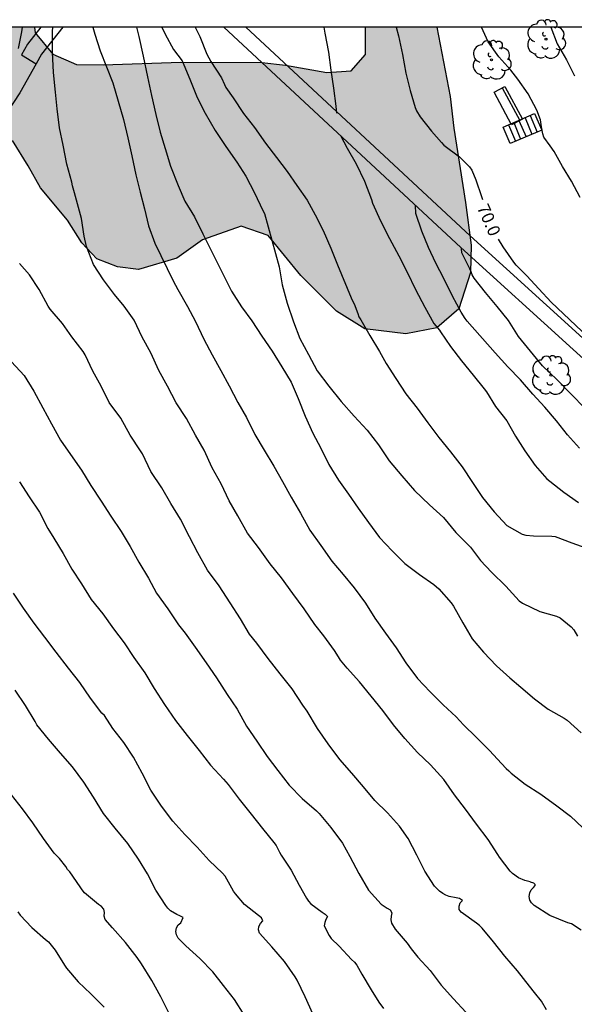
# Model space of a CAD drawing. Units: metres. Extents: x 583794 to 584145, y 4793540 to 4793791.
# Drawn here: x 583912 to 583945, y 4793731 to 4793791 of the extents above; entities that cross this region are included whole.
import ezdxf

# ---------------------------------------------------------------- set-up
doc = ezdxf.new("R2010")
doc.units = ezdxf.units.M
for name, color, linetype in [('010106', 9, 'Continuous'), ('020104', 34, 'Continuous'), ('020307', 24, 'Continuous'), ('060117', 9, 'Continuous'), ('060141', 9, 'Continuous'), ('070101', 9, 'ALAMBRADA'), ('070105', 6, 'Continuous'), ('090202', 1, 'Continuous'), ('100106', 63, 'Continuous'), ('100107', 3, 'Continuous'), ('100202', 3, 'Continuous'), ('990504', 63, 'Continuous')]:
    doc.layers.add(name, color=color, linetype=linetype)
doc.layers.add('020105', color=24, linetype='Continuous', lineweight=30)
doc.styles.add('ARIALI', font='ARIALI.TTF', dxfattribs={"height": 1})
doc.linetypes.add('ALAMBRADA', pattern='A,1,[203,DONOSTI.shx,S=0.1,R=0,X=0,Y=0],1', length=2)

# ---------------------------------------------------------------- blocks, each defined once
blk = doc.blocks.new('ARBOL')
blk.add_circle((0, 0), 0.0587)
for centre, radius, start, end in [((-0.564, 0.381), 0.532, 92.28, 254.58), ((-0.28, 0.855), 0.3, 359.28777, 173.60777), ((0.097, 0.97), 0.21, 23.15651, 160.46651), ((0.438, 0.881), 0.24, 301.57804, 139.32804), ((0.656, 0.288), 0.443, 319.85562, 114.76562), ((-0.091, 0.321), 0.12, 119.14, 310.56), ((0.819, -0.249), 0.383, 235.52754, 62.02753), ((-0.556, -0.339), 0.555, 142.64, 266.54), ((-0.039, -0.384), 0.21, 189.64, 323.88), ((-0.301, -0.676), 0.45, 213.78, 295.32), ((0.299, -0.624), 0.532, 224.67, 0.24)]:
    blk.add_arc(centre, radius, start, end)
blk = doc.blocks.new('BANCO')
blk.add_line((1.125, 0.1875), (-1.125, 0.1875))
blk.add_lwpolyline([(1.125, 0.75), (1.125, 0), (-1.125, 0), (-1.125, 0.75)], close=True)

msp = doc.modelspace()

# ---------------------------------------------------------------- hatches: boundary and pattern name
at = {"layer": '990504'}
msp.add_hatch(color=256, dxfattribs=at).paths.add_polyline_path([(583912.477, 4793790.203), (583895.643, 4793790.204), (583896.012, 4793789.931), (583897.632, 4793788.943), (583899.651, 4793788.142), (583901.154, 4793787.628), (583902.515, 4793787.216), (583903.885, 4793786.915), (583905.286, 4793786.692), (583909.07, 4793785.395), (583910.163, 4793784.369), (583911.153, 4793783.321), (583912.099, 4793781.784), (583912.853, 4793780.455), (583914.479, 4793778.492), (583915.343, 4793777.126), (583916.268, 4793776.163), (583917.505, 4793775.663), (583918.797, 4793775.507), (583921.111, 4793776.195), (583922.677, 4793777.306), (583925.011, 4793778.141), (583926.647, 4793777.567), (583928.638, 4793775.135), (583930.804, 4793772.985), (583932.521, 4793771.91), (583934.997, 4793771.613), (583936.87, 4793771.964), (583938.222, 4793773.117), (583938.92, 4793775.317), (583938.97, 4793776.989), (583938.62, 4793779.578), (583937.92, 4793784.073), (583937.685, 4793786.006), (583936.871, 4793790.203), (583932.554, 4793790.203), (583932.556, 4793788.536), (583931.687, 4793787.554), (583930.212, 4793787.458), (583927.693, 4793787.899), (583926.267, 4793788.055), (583921.345, 4793788.084), (583916.646, 4793787.907), (583915.029, 4793787.928), (583913.583, 4793788.557), (583912.521, 4793789.848)])

# ---------------------------------------------------------------- linework, layer by layer
at = {"layer": '010106', "flags": 128}
msp.add_lwpolyline([(583794.099, 4793540.213), (584144.089, 4793540.205), (584144.095, 4793790.198), (583794.105, 4793790.206)], close=True, dxfattribs=at)
at = {"layer": '020104', "flags": 128}
for points, elevation in [([(583911.502, 4793788.902), (583911.707, 4793789.924), (583911.753, 4793790.203)], 61), ([(583945.641, 4793735.443), (583945.05, 4793735.827), (583944.832, 4793735.904), (583943.737, 4793736.346), (583942.784, 4793736.955), (583942.626, 4793737.108), (583942.516, 4793737.278), (583942.486, 4793737.491), (583942.51, 4793737.706), (583942.597, 4793737.891), (583942.742, 4793738.03), (583942.836, 4793738.156), (583942.836, 4793738.215), (583942.754, 4793738.301), (583942.563, 4793738.369), (583942.542, 4793738.374), (583942.223, 4793738.456), (583941.835, 4793738.628), (583941.472, 4793738.885), (583941.328, 4793739.036), (583940.673, 4793739.868), (583940.576, 4793740.047), (583939.996, 4793740.951), (583939.276, 4793741.888), (583938.618, 4793742.783), (583937.949, 4793743.66), (583937.307, 4793744.588), (583936.49, 4793745.471), (583935.704, 4793746.231), (583934.936, 4793747.074), (583934.254, 4793747.908), (583933.595, 4793748.777), (583932.889, 4793749.632), (583932.183, 4793750.51), (583931.451, 4793751.346), (583931.043, 4793751.816), (583930.923, 4793752.018), (583930.673, 4793752.415), (583930.026, 4793753.3), (583929.473, 4793753.982), (583928.829, 4793754.931), (583928.155, 4793755.86), (583927.454, 4793756.808), (583926.768, 4793757.667), (583926.055, 4793758.652), (583925.39, 4793759.531), (583924.815, 4793760.568), (583924.291, 4793761.473), (583923.808, 4793762.508), (583923.249, 4793763.485), (583922.775, 4793764.564), (583922.252, 4793765.473), (583921.695, 4793766.468), (583921.067, 4793767.427), (583920.555, 4793768.435), (583920.025, 4793769.384), (583919.539, 4793770.463), (583919.005, 4793771.413), (583918.523, 4793772.43), (583917.921, 4793773.285), (583917.341, 4793773.984), (583916.667, 4793774.889), (583916.065, 4793775.821), (583915.628, 4793776.9), (583915.502, 4793777.528), (583915.326, 4793778.597), (583914.905, 4793780.161), (583914.776, 4793780.581), (583914.738, 4793780.796), (583914.434, 4793781.887), (583914.221, 4793783.04), (583914.002, 4793784.106), (583913.852, 4793785.258), (583913.749, 4793786.26), (583913.638, 4793787.46), (583913.574, 4793788.694), (583913.577, 4793789.932), (583913.59, 4793790.203)], 62), ([(583916.024, 4793790.203), (583916.148, 4793789.777), (583916.46, 4793788.772), (583916.846, 4793787.805), (583917.228, 4793786.828), (583917.561, 4793785.716), (583917.868, 4793784.61), (583918.15, 4793783.494), (583918.379, 4793782.409), (583918.619, 4793781.238), (583918.885, 4793780.192), (583919.146, 4793779.182), (583919.395, 4793778.154), (583919.77, 4793777.112), (583920.882, 4793774.826), (583921.175, 4793774.302), (583921.756, 4793773.274), (583922.235, 4793772.349), (583922.754, 4793771.288), (583923.249, 4793770.344), (583923.789, 4793769.386), (583924.283, 4793768.46), (583924.817, 4793767.443), (583925.343, 4793766.528), (583925.844, 4793765.497), (583926.399, 4793764.551), (583926.989, 4793763.58), (583927.528, 4793762.646), (583928.051, 4793761.701), (583928.618, 4793760.728), (583929.178, 4793759.709), (583929.842, 4793758.778), (583930.519, 4793757.833), (583931.207, 4793757.011), (583931.874, 4793756.199), (583932.557, 4793755.269), (583933.116, 4793754.378), (583933.762, 4793753.465), (583934.418, 4793752.573), (583935, 4793751.661), (583935.701, 4793750.712), (583936.473, 4793749.899), (583937.27, 4793749.113), (583938.059, 4793748.384), (583938.496, 4793747.895), (583939.263, 4793747.146), (583940.066, 4793746.352), (583940.792, 4793745.555), (583941.078, 4793745.255), (583941.244, 4793745.115), (583941.389, 4793744.968), (583942.246, 4793744.311), (583943.185, 4793743.69), (583944.157, 4793742.998), (583944.988, 4793742.359), (583945.728, 4793741.65)], 63), ([(583918.657, 4793790.203), (583918.813, 4793789.628), (583919.068, 4793788.449), (583919.343, 4793787.193), (583919.584, 4793786.056), (583919.835, 4793784.905), (583920.11, 4793783.827), (583920.414, 4793782.84), (583920.733, 4793781.775), (583921.184, 4793780.606), (583921.606, 4793779.657), (583922.177, 4793778.709), (583922.69, 4793777.67), (583923.936, 4793775.171), (583924.432, 4793774.202), (583925.039, 4793773.251), (583925.66, 4793772.387), (583926.274, 4793771.475), (583926.894, 4793770.553), (583927.478, 4793769.616), (583928.038, 4793768.671), (583928.477, 4793767.691), (583928.888, 4793766.608), (583929.355, 4793765.582), (583929.853, 4793764.671), (583930.32, 4793763.675), (583930.92, 4793762.728), (583931.521, 4793761.88), (583932.113, 4793761.038), (583932.741, 4793760.164), (583933.397, 4793759.268), (583934.163, 4793758.457), (583934.948, 4793757.674), (583935.826, 4793757.006), (583936.693, 4793756.408), (583937.001, 4793756.141), (583937.758, 4793755.288), (583937.89, 4793755.103), (583938.447, 4793754.076), (583939.027, 4793753.108), (583939.703, 4793752.302), (583940.499, 4793751.482), (583941.313, 4793750.758), (583941.98, 4793750.193), (583942.793, 4793749.485), (583943.637, 4793748.861), (583944.611, 4793748.31), (583944.785, 4793748.182), (583945.63, 4793747.415)], 64), ([(583922.233, 4793790.203), (583922.498, 4793789.628), (583922.939, 4793788.563), (583923.174, 4793788.114), (583923.815, 4793787.135), (583924.001, 4793786.729), (583924.088, 4793786.547), (583924.538, 4793785.925), (583925.154, 4793784.97), (583925.814, 4793784.124), (583926.486, 4793783.172), (583927.147, 4793782.294), (583927.801, 4793781.448), (583928.388, 4793780.607), (583929.008, 4793779.712), (583929.505, 4793778.823), (583929.977, 4793777.874), (583930.459, 4793776.805), (583930.85, 4793775.797), (583931.676, 4793773.8), (583931.765, 4793773.609), (583931.87, 4793773.433), (583932.087, 4793772.84), (583932.149, 4793772.628), (583932.263, 4793772.458), (583932.811, 4793771.5), (583933.394, 4793770.533), (583933.799, 4793769.809), (583934.401, 4793768.89), (583934.992, 4793767.967), (583935.679, 4793767.108), (583936.332, 4793766.221), (583936.994, 4793765.313), (583937.708, 4793764.46), (583938.415, 4793763.539), (583939.051, 4793762.597), (583939.649, 4793761.684), (583940.357, 4793760.817), (583941.123, 4793759.982), (583942.054, 4793759.466), (583942.271, 4793759.4), (583942.742, 4793759.364), (583943.853, 4793759.347), (583944.065, 4793759.324), (583945.074, 4793758.933), (583946.141, 4793758.545)], 66), ([(583930.029, 4793790.203), (583930.092, 4793789.838), (583930.31, 4793788.686), (583930.448, 4793787.592), (583930.609, 4793786.503), (583930.756, 4793785.413), (583930.8, 4793784.983)], 69), ([(583945.578, 4793779.865), (583945.049, 4793780.865), (583944.498, 4793781.749), (583943.997, 4793782.654), (583943.746, 4793783.001), (583943.361, 4793783.525), (583943.298, 4793783.736), (583943.228, 4793784.166), (583943.163, 4793784.581), (583942.934, 4793785.171), (583942.414, 4793786.165), (583941.792, 4793787.04), (583941.371, 4793787.595), (583940.633, 4793788.402), (583939.995, 4793789.317), (583939.59, 4793790.203)], 71), ([(583943.795, 4793790.202), (583944.18, 4793789.182), (583944.736, 4793788.211), (583945.233, 4793787.246)], 72), ([(583931.035, 4793783.626), (583931.434, 4793782.874), (583931.985, 4793781.916), (583932.498, 4793780.868), (583932.911, 4793779.748), (583932.981, 4793779.537), (583933.467, 4793778.461), (583934.005, 4793777.39), (583934.565, 4793776.338), (583935.085, 4793775.347), (583935.581, 4793774.302), (583936.151, 4793773.217), (583936.7, 4793772.231), (583937.031, 4793771.838), (583937.106, 4793771.722), (583937.7, 4793770.84), (583938.373, 4793769.964), (583939.09, 4793769.104), (583939.758, 4793768.282), (583939.901, 4793768.092), (583940.444, 4793767.201), (583941.123, 4793766.334), (583941.656, 4793765.396), (583942.212, 4793764.504), (583942.836, 4793763.621), (583943.555, 4793762.824), (583943.734, 4793762.668), (583944.572, 4793762.005), (583945.467, 4793761.385)], 67), ([(583945.539, 4793764.677), (583944.8, 4793765.475), (583944.133, 4793766.328), (583943.432, 4793767.152), (583942.71, 4793767.951), (583941.963, 4793768.815), (583941.184, 4793769.606), (583940.42, 4793770.454), (583938.719, 4793772.377), (583938.607, 4793772.545), (583938.347, 4793772.918), (583937.837, 4793773.888), (583937.305, 4793774.959), (583936.826, 4793775.895), (583936.372, 4793776.842), (583935.969, 4793777.833), (583935.598, 4793778.894), (583935.59, 4793779.384)], 68), ([(583945.851, 4793767.099), (583945.027, 4793767.953), (583944.181, 4793768.812), (583943.295, 4793769.669), (583942.566, 4793770.562), (583941.829, 4793771.448), (583941.234, 4793772.407), (583940.54, 4793773.271), (583939.83, 4793774.119), (583939.134, 4793774.974), (583939.032, 4793775.176), (583938.965, 4793775.367), (583938.871, 4793775.556), (583938.387, 4793776.511), (583938.382, 4793776.787)], 69), ([(583943.535, 4793730.616), (583943.226, 4793731.149), (583942.809, 4793731.671), (583942.504, 4793732.055), (583941.78, 4793732.984), (583941.009, 4793733.88), (583940.312, 4793734.735), (583939.623, 4793735.571), (583939.458, 4793735.732), (583939.279, 4793735.876), (583938.361, 4793736.534), (583938.238, 4793736.698), (583938.228, 4793736.908), (583938.293, 4793737.105), (583938.428, 4793737.256), (583938.254, 4793737.365), (583938.046, 4793737.403), (583937.636, 4793737.496), (583937.431, 4793737.576), (583937.243, 4793737.675), (583937.049, 4793737.815), (583936.892, 4793737.956), (583936.741, 4793738.121), (583936.143, 4793739.023), (583935.672, 4793739.991), (583935.138, 4793741.003), (583934.615, 4793741.766), (583933.882, 4793742.569), (583933.116, 4793743.308), (583932.426, 4793744.147), (583931.723, 4793744.963), (583930.995, 4793745.795), (583930.296, 4793746.753), (583929.649, 4793747.677), (583929.024, 4793748.731), (583928.76, 4793749.095), (583928.115, 4793750.081), (583927.382, 4793750.994), (583926.654, 4793751.924), (583925.972, 4793752.858), (583925.526, 4793753.395), (583924.974, 4793754.331), (583924.34, 4793755.299), (583923.67, 4793756.323), (583922.975, 4793757.279), (583922.388, 4793758.32), (583921.872, 4793759.292), (583921.341, 4793760.373), (583920.757, 4793761.323), (583920.206, 4793762.276), (583919.537, 4793763.262), (583919.023, 4793764.332), (583918.911, 4793764.517), (583918.28, 4793765.469), (583917.708, 4793766.498), (583917.006, 4793767.444), (583916.514, 4793768.428), (583916.024, 4793769.341), (583915.555, 4793770.326), (583915.425, 4793770.534), (583914.749, 4793771.416), (583914.173, 4793772.234), (583913.434, 4793773.1), (583913.308, 4793773.284), (583912.769, 4793774.3), (583912.182, 4793775.187), (583911.574, 4793775.873)], 61), ([(583911.578, 4793762.627), (583912.165, 4793761.725), (583912.783, 4793760.8), (583913.299, 4793759.808), (583913.643, 4793759.226), (583914.211, 4793758.292), (583914.753, 4793757.33), (583915.321, 4793756.448), (583915.926, 4793755.505), (583916.632, 4793754.622), (583917.271, 4793753.717), (583917.926, 4793752.867), (583918.51, 4793751.98), (583919.175, 4793751.052), (583919.74, 4793750.094), (583920.373, 4793749.131), (583921.03, 4793748.158), (583921.744, 4793747.26), (583922.476, 4793746.346), (583923.149, 4793745.449), (583923.94, 4793744.601), (583924.232, 4793744.284), (583924.884, 4793743.402), (583925.62, 4793742.484), (583926.303, 4793741.608), (583926.992, 4793740.763), (583927.132, 4793740.578), (583927.339, 4793740.186), (583927.43, 4793739.992), (583928.037, 4793739.098), (583928.525, 4793738.173), (583928.977, 4793737.402), (583929.098, 4793737.214), (583929.235, 4793737.048), (583929.918, 4793736.55), (583930.108, 4793736.428), (583930.247, 4793736.276), (583930.149, 4793736.097), (583930.078, 4793735.907), (583930.046, 4793735.709), (583930.348, 4793735.136), (583930.477, 4793734.956), (583930.963, 4793734.48), (583931.711, 4793733.683), (583931.879, 4793733.518), (583932.032, 4793733.334), (583932.33, 4793732.774), (583932.894, 4793731.829), (583933.368, 4793731.082), (583933.644, 4793730.696)], 59), ([(583929.367, 4793730.378), (583928.888, 4793731.414), (583928.409, 4793732.427), (583928.294, 4793732.615), (583927.634, 4793733.562), (583926.873, 4793734.432), (583926.134, 4793735.266), (583926.062, 4793735.467), (583926.084, 4793735.679), (583926.181, 4793735.863), (583926.319, 4793736.014), (583926.243, 4793736.2), (583926.058, 4793736.331), (583925.209, 4793737.004), (583924.674, 4793737.647), (583924.542, 4793737.814), (583924.444, 4793738.007), (583924.035, 4793738.735), (583923.882, 4793738.903), (583923.082, 4793739.684), (583922.347, 4793740.483), (583921.606, 4793741.246), (583920.872, 4793742.055), (583920.183, 4793742.976), (583919.545, 4793743.931), (583919.013, 4793744.963), (583918.476, 4793745.944), (583917.89, 4793746.828), (583917.227, 4793747.676), (583916.718, 4793748.457), (583916.572, 4793748.618), (583915.876, 4793749.514), (583915.229, 4793750.464), (583914.539, 4793751.344), (583913.786, 4793752.302), (583913.107, 4793753.22), (583912.461, 4793754.058), (583911.817, 4793754.967), (583911.208, 4793755.892)], 58), ([(583925.2, 4793730.317), (583924.618, 4793731.241), (583923.937, 4793732.106), (583923.305, 4793732.928), (583922.515, 4793733.731), (583921.66, 4793734.507), (583921.183, 4793734.972), (583921.087, 4793735.165), (583921.047, 4793735.38), (583921.082, 4793735.598), (583921.188, 4793735.778), (583921.36, 4793735.903), (583921.497, 4793736.219), (583921.304, 4793736.326), (583921.11, 4793736.405), (583920.734, 4793736.623), (583920.569, 4793736.786), (583920.438, 4793736.943), (583919.841, 4793737.883), (583919.339, 4793738.87), (583918.796, 4793739.747), (583918.131, 4793740.704), (583917.374, 4793741.628), (583916.669, 4793742.535), (583916.068, 4793743.517), (583915.478, 4793744.434), (583914.781, 4793745.358), (583914.06, 4793746.181), (583913.32, 4793747.03), (583912.622, 4793747.894), (583912.511, 4793748.1), (583911.927, 4793749.07), (583911.317, 4793749.993)], 57), ([(583920.653, 4793730.39), (583920.141, 4793731.407), (583919.593, 4793732.408), (583918.966, 4793733.408), (583918.703, 4793733.804), (583918.002, 4793734.698), (583917.213, 4793735.589), (583916.771, 4793736.107), (583916.715, 4793736.301), (583916.721, 4793736.522), (583916.695, 4793736.727), (583916.541, 4793736.885), (583916.369, 4793737.013), (583915.518, 4793737.721), (583915.373, 4793737.894), (583915.247, 4793738.085), (583914.63, 4793738.982), (583914.491, 4793739.137), (583914.387, 4793739.309), (583913.995, 4793739.788), (583913.679, 4793740.126), (583913.034, 4793741.005), (583912.375, 4793741.961), (583911.744, 4793742.81), (583911.082, 4793743.653)], 56)]:
    msp.add_lwpolyline(points, dxfattribs=dict(at, elevation=elevation))
at = {"layer": '020105', "flags": 128}
for points, elevation in [([(583920.197, 4793790.203), (583920.4, 4793789.785), (583920.915, 4793788.85), (583921.432, 4793788.151), (583921.902, 4793787.057), (583922.339, 4793785.941), (583922.826, 4793784.992), (583923.442, 4793783.944), (583924.081, 4793782.973), (583924.758, 4793782.021), (583925.288, 4793781.166), (583925.821, 4793780.157), (583926.329, 4793779.08), (583926.434, 4793778.908), (583927.308, 4793775.665), (583927.497, 4793774.58), (583927.805, 4793773.465), (583928.181, 4793772.339), (583928.57, 4793771.332), (583929.09, 4793770.35), (583929.614, 4793769.369), (583930.332, 4793768.425), (583931.069, 4793767.513), (583931.864, 4793766.62), (583932.65, 4793765.765), (583933.346, 4793764.875), (583933.986, 4793763.912), (583934.75, 4793763.002), (583935.522, 4793762.106), (583936.443, 4793761.247), (583937.274, 4793760.465), (583938.028, 4793759.567), (583938.911, 4793758.676), (583939.525, 4793757.874), (583940.2, 4793757.16), (583941.061, 4793756.307), (583941.879, 4793755.425), (583942.067, 4793755.28), (583943.125, 4793754.779), (583944.141, 4793754.483), (583944.363, 4793754.389), (583945.031, 4793753.84), (583945.193, 4793753.664), (583945.42, 4793753.272)], 65), ([(583934.416, 4793790.203), (583934.557, 4793789.685), (583934.8, 4793788.54), (583935.003, 4793787.419), (583935.253, 4793786.367), (583935.574, 4793785.322), (583935.639, 4793785.129), (583935.877, 4793784.756), (583936.55, 4793783.887), (583937.158, 4793783.212), (583937.304, 4793783.038), (583938.251, 4793782.346), (583938.854, 4793781.731), (583938.995, 4793781.538), (583939.243, 4793780.947), (583939.594, 4793779.936), (583939.645, 4793779.75)], 70), ([(583997.388, 4793737.883), (583997.168, 4793737.943), (583996.948, 4793738.013), (583996.748, 4793738.073), (583996.488, 4793738.183), (583996.268, 4793738.283), (583995.425, 4793738.464), (583995.041, 4793738.509), (583994.43, 4793738.59), (583993.385, 4793738.756), (583992.213, 4793738.974), (583986.733, 4793740.155), (583981.488, 4793742.145), (583966.569, 4793752.339), (583954.582, 4793763.091), (583948.656, 4793768.947), (583943.803, 4793773.532), (583943.063, 4793774.337), (583942.328, 4793775.116), (583941.688, 4793775.764), (583941.547, 4793775.961), (583940.899, 4793776.878), (583940.623, 4793777.345)], 70), ([(583911.094, 4793769.901), (583911.863, 4793769.079), (583912.437, 4793768.13), (583912.976, 4793767.118), (583913.503, 4793766.141), (583914.056, 4793765.169), (583914.673, 4793764.283), (583915.325, 4793763.332), (583915.897, 4793762.406), (583916.514, 4793761.453), (583917.112, 4793760.556), (583917.732, 4793759.621), (583918.285, 4793758.717), (583918.817, 4793757.769), (583919.386, 4793756.801), (583919.883, 4793755.887), (583920.564, 4793754.932), (583921.204, 4793753.972), (583921.612, 4793753.455), (583922.223, 4793752.601), (583922.884, 4793751.66), (583923.526, 4793750.755), (583924.168, 4793749.734), (583924.768, 4793748.845), (583925.344, 4793747.815), (583925.968, 4793746.902), (583926.593, 4793745.984), (583927.235, 4793745.126), (583927.92, 4793744.236), (583928.71, 4793743.426), (583929.574, 4793742.696), (583929.753, 4793742.529), (583930.454, 4793741.67), (583931.151, 4793740.721), (583931.608, 4793739.916), (583932.143, 4793738.893), (583932.729, 4793737.869), (583933.507, 4793737.023), (583933.867, 4793736.777), (583934.053, 4793736.683), (583934.156, 4793736.501), (583934.118, 4793736.302), (583934.096, 4793736.085), (583934.121, 4793735.867), (583934.347, 4793735.503), (583935.08, 4793734.67), (583935.329, 4793734.312), (583935.728, 4793733.813), (583936.473, 4793733.009), (583937.136, 4793732.121), (583937.891, 4793731.284), (583938.643, 4793730.481)], 60), ([(583911.469, 4793736.562), (583911.605, 4793736.358), (583912.325, 4793735.613), (583913.142, 4793734.895), (583913.33, 4793734.74), (583913.724, 4793734.249), (583914.296, 4793733.323), (583914.417, 4793733.149), (583915.128, 4793732.315), (583915.891, 4793731.585), (583916.703, 4793730.79)], 55)]:
    msp.add_lwpolyline(points, dxfattribs=dict(at, elevation=elevation))
at = {"layer": '060117'}
for points in [[(583942.806, 4793784.959, 70.989), (583943.238, 4793783.961, 70.96)], [(583941.33, 4793783.144, 70.649), (583940.898, 4793784.142, 70.678)]]:
    msp.add_polyline3d(points, dxfattribs=at)
at = {"layer": '060141'}
for points in [[(583942.547, 4793784.848, 70.798), (583942.955, 4793783.84, 70.82)], [(583941.222, 4793784.281, 70.648), (583941.655, 4793783.283, 70.632)], [(583941.544, 4793784.419, 70.706), (583941.956, 4793783.412, 70.721)], [(583941.846, 4793784.548, 70.722), (583942.289, 4793783.555, 70.693)], [(583942.228, 4793784.711, 70.762), (583942.64, 4793783.705, 70.771)]]:
    msp.add_polyline3d(points, dxfattribs=at)
at = {"layer": '070101'}
for points in [[(583914.191, 4793790.203, 63.422), (583912.911, 4793788.556, 62.628), (583912.583, 4793787.978, 62.481)], [(583983.878, 4793742.203, 70.918), (583975.219, 4793745.083, 69.808), (583972.019, 4793746.823, 69.728), (583966.339, 4793751.463, 69.808), (583966.419, 4793751.423, 69.428), (583954.663, 4793762.047, 69.859), (583954.103, 4793762.552, 69.88), (583945.144, 4793770.665, 69.849), (583938.33, 4793776.834, 69.134), (583923.97, 4793790.203, 66.477)], [(583912.583, 4793787.978, 62.481), (583911.585, 4793786.223, 62.035), (583910.343, 4793784.334, 61.6), (583909.152, 4793781.434, 61.167), (583907.665, 4793778.642, 60.438), (583906.447, 4793776.537, 59.684), (583904.801, 4793772.542, 58.712), (583903.301, 4793769.576, 57.816), (583902.361, 4793767.432, 57.275), (583901.25, 4793764.3, 56.691), (583900.292, 4793761.087, 56.069), (583899.463, 4793757.991, 55.274), (583898.542, 4793756.184, 54.617), (583896.621, 4793752.314, 53.357), (583895.716, 4793750.493, 52.79), (583894.499, 4793748.317, 51.879), (583891.652, 4793745.524, 50.479), (583888.729, 4793742.396, 48.936), (583886.677, 4793740.553, 48.116)]]:
    msp.add_polyline3d(points, dxfattribs=at)
at = {"layer": '070105'}
for points in [[(583940.898, 4793784.142, 70.678), (583942.806, 4793784.959, 70.989)], [(583943.238, 4793783.961, 70.96), (583941.33, 4793783.144, 70.649)]]:
    msp.add_polyline3d(points, dxfattribs=at)
at = {"layer": '100106', "elevation": 71, "flags": 128}
for points in [[(583936.871, 4793790.203), (583937.685, 4793786.006), (583937.92, 4793784.073), (583938.62, 4793779.578), (583938.97, 4793776.989), (583938.92, 4793775.317), (583938.222, 4793773.117), (583936.87, 4793771.964), (583934.997, 4793771.613), (583932.521, 4793771.91), (583930.804, 4793772.985), (583928.638, 4793775.135), (583926.647, 4793777.567), (583925.011, 4793778.141), (583922.677, 4793777.306), (583921.111, 4793776.195), (583918.797, 4793775.507), (583917.505, 4793775.663), (583916.268, 4793776.163), (583915.343, 4793777.126), (583914.479, 4793778.492), (583912.853, 4793780.455), (583912.099, 4793781.784), (583911.153, 4793783.321)], [(583912.477, 4793790.203), (583912.521, 4793789.848), (583913.583, 4793788.557), (583915.029, 4793787.928), (583916.646, 4793787.907), (583921.345, 4793788.084), (583926.267, 4793788.055), (583927.693, 4793787.899), (583930.212, 4793787.458), (583931.687, 4793787.554), (583932.556, 4793788.536), (583932.554, 4793790.203)]]:
    msp.add_lwpolyline(points, dxfattribs=at)
at = {"layer": '100107'}
for points in [[(583912.858, 4793790.203, 62.998), (583912.057, 4793789.171, 62.492), (583911.696, 4793788.527, 62.303), (583912.583, 4793787.978, 62.481)], [(583984.026, 4793743.051, 69.78), (583976.188, 4793745.563, 69.758), (583973.669, 4793746.793, 69.838), (583972.139, 4793747.853, 69.888), (583967.039, 4793752.083, 69.968), (583954.802, 4793763.144, 70.421), (583954.717, 4793763.22, 70.424), (583945.737, 4793771.353, 70.392), (583938.901, 4793777.542, 69.675), (583925.301, 4793790.203, 67.158)]]:
    msp.add_polyline3d(points, dxfattribs=at)

# ---------------------------------------------------------------- block references
at = {"layer": '090202', "rotation": 118.2013430643132}
msp.add_blockref('BANCO', (583941.541, 4793785.618), dxfattribs=at)
at = {"layer": '100202', "rotation": 359.9987685839998}
for p in [(583943.499, 4793789.472, 71.63), (583940.195, 4793788.213, 70.653), (583943.79, 4793769.102, 68.827), (583943.792, 4793769.102, 68.827)]:
    msp.add_blockref('ARBOL', p, dxfattribs=at)

# ---------------------------------------------------------------- texts
at = {"layer": '020307', "style": 'ARIALI'}
msp.add_text('70.0', height=0.75, rotation=293.74677, dxfattribs=at).set_placement((583939.296, 4793779.269, 69.998))

doc.saveas('drawing.dxf')
